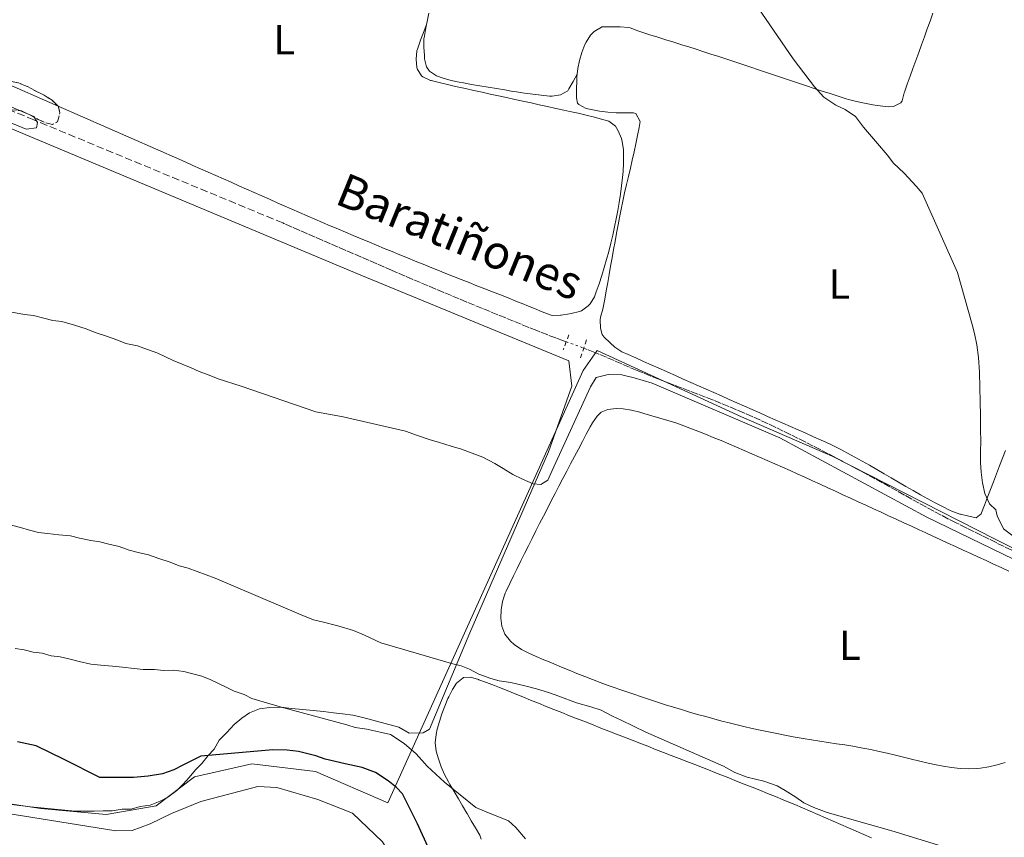
# Model space of a CAD drawing. Units: metres. Extents: x 638523 to 641986, y 4711307 to 4713688.
# Drawn here: x 640680 to 640915, y 4711887 to 4712083 of the extents above; entities that cross this region are included whole.
import ezdxf
from ezdxf.enums import TextEntityAlignment as Align

# ---------------------------------------------------------------- set-up
doc = ezdxf.new("R2010")
doc.units = ezdxf.units.M
doc.header["$MEASUREMENT"] = 0
for name, pattern in [('DGN Style 2', [1.739922, 1.043953, -0.695969]), ('DGN Style 3', [2.435891, 1.739922, -0.695969]), ('DGN Style 5', [1.217945, 0.521977, -0.695969])]:
    doc.linetypes.add(name, pattern=pattern)
for name, color, linetype, lineweight in [('Barranco lineal', 142, 'DGN Style 3', 13), ('Barranco lineal no visto', 142, 'DGN Style 5', 0), ('Curva de nivel directora', 30, 'Continuous', 30), ('Curva de nivel intermedia', 30, 'Continuous', 0), ('Etiqueta de uso rústico', 92, 'Continuous', 0), ('Límite de Concejo', 7, 'Continuous', 0), ('Línea de cambio de uso (parcela vista)', 92, 'Continuous', 0), ('Pontón-alcantarilla (pasos de agua)', 1, 'DGN Style 2', 0), ('Texto de arroyo-regatas y barrancos', 142, 'Continuous', 0), ('Zona arbolada', 92, 'DGN Style 3', 0)]:
    doc.layers.add(name, color=color, linetype=linetype, lineweight=lineweight)
doc.styles.add('Style-Arial', font='arial.ttf')

msp = doc.modelspace()

# ---------------------------------------------------------------- linework, layer by layer
at = {"layer": 'Barranco lineal', "color": 142, "linetype": 'DGN Style 3', "lineweight": 13}
for points in [[(640810.16, 4712005.66, 407.91), (640809.51, 4712005.9, 407.9), (640807.64, 4712006.58, 407.88), (640805.76, 4712007.28, 407.86), (640803.9, 4712008, 407.85), (640803.12, 4712008.31, 407.85), (640801.27, 4712009.07, 407.84), (640799.41, 4712009.82, 407.83), (640797.56, 4712010.57, 407.82), (640795.71, 4712011.33, 407.82), (640793.86, 4712012.08, 407.81), (640792.01, 4712012.84, 407.81), (640790.16, 4712013.6, 407.81), (640788.31, 4712014.36, 407.8), (640786.46, 4712015.13, 407.8), (640784.61, 4712015.89, 407.79), (640782.76, 4712016.66, 407.79), (640780.92, 4712017.43, 407.78), (640779.07, 4712018.21, 407.77), (640777.23, 4712018.99, 407.76), (640775.39, 4712019.77, 407.75), (640773.55, 4712020.55, 407.74), (640771.71, 4712021.34, 407.72), (640769.87, 4712022.13, 407.71), (640768.61, 4712022.68, 407.69), (640766.78, 4712023.47, 407.67), (640764.95, 4712024.27, 407.65), (640763.11, 4712025.07, 407.63), (640761.28, 4712025.86, 407.6), (640759.44, 4712026.66, 407.58), (640757.61, 4712027.46, 407.56), (640755.77, 4712028.25, 407.54), (640753.94, 4712029.05, 407.52), (640752.1, 4712029.85, 407.49), (640750.27, 4712030.64, 407.47), (640748.44, 4712031.44, 407.45), (640746.6, 4712032.23, 407.43), (640744.77, 4712033.03, 407.41), (640742.93, 4712033.83, 407.38), (640742.54, 4712034, 407.38), (640683.12, 4712058.59, 406.89), (640640.23, 4712076.45, 406.65)], [(640830.34, 4711997.48, 408.77), (640828.49, 4711998.23, 408.72), (640827.11, 4711998.8, 408.69), (640825.27, 4711999.57, 408.6), (640823.43, 4712000.36, 408.46), (640821.6, 4712001.15, 408.29), (640819.77, 4712001.94, 408.14), (640817.93, 4712002.71, 408.03), (640817, 4712003.09, 408), (640815.14, 4712003.82, 407.97), (640814.33, 4712004.13, 407.96)], [(640916.46, 4711955.89, 409.86), (640914.66, 4711956.78, 409.77), (640912.87, 4711957.66, 409.68), (640911.08, 4711958.55, 409.6), (640909.29, 4711959.43, 409.52), (640907.5, 4711960.32, 409.45), (640905.71, 4711961.21, 409.4), (640903.92, 4711962.1, 409.36), (640903.18, 4711962.46, 409.34), (640901.4, 4711963.36, 409.31), (640899.62, 4711964.28, 409.29), (640897.86, 4711965.22, 409.26), (640896.1, 4711966.17, 409.24), (640894.35, 4711967.13, 409.22), (640892.6, 4711968.1, 409.2), (640890.85, 4711969.08, 409.19), (640889.1, 4711970.05, 409.18), (640887.36, 4711971.03, 409.16), (640885.61, 4711972, 409.15), (640883.86, 4711972.97, 409.14), (640882.1, 4711973.93, 409.13), (640880.34, 4711974.88, 409.13), (640879.74, 4711975.2, 409.12), (640877.97, 4711976.13, 409.12), (640876.2, 4711977.06, 409.11), (640874.43, 4711978, 409.11), (640872.65, 4711978.92, 409.11), (640870.88, 4711979.85, 409.11), (640869.1, 4711980.77, 409.11), (640867.32, 4711981.68, 409.11), (640865.53, 4711982.58, 409.11), (640863.74, 4711983.47, 409.11), (640861.94, 4711984.35, 409.11), (640860.14, 4711985.22, 409.11), (640858.34, 4711986.08, 409.1), (640856.52, 4711986.92, 409.1), (640854.7, 4711987.75, 409.1), (640852.88, 4711988.56, 409.09), (640852.66, 4711988.65, 409.09), (640850.82, 4711989.44, 409.08), (640848.98, 4711990.21, 409.07), (640847.13, 4711990.96, 409.06), (640845.27, 4711991.7, 409.04), (640843.41, 4711992.43, 409.02), (640841.54, 4711993.15, 408.99), (640839.67, 4711993.87, 408.96), (640837.8, 4711994.58, 408.93), (640835.93, 4711995.3, 408.89), (640834.07, 4711996.02, 408.86), (640832.2, 4711996.75, 408.81), (640830.34, 4711997.48, 408.77)]]:
    msp.add_polyline3d(points, dxfattribs=at)
at = {"layer": 'Barranco lineal no visto', "color": 142, "linetype": 'DGN Style 5', "lineweight": 0, "extrusion": (-0.010567, 0.003877, 0.999937), "elevation": 11905.47, "flags": 128}
msp.add_lwpolyline([(640778.69, 4711994.92), (640782.86, 4711993.39)], dxfattribs=at)
at = {"layer": 'Curva de nivel directora', "color": 30, "linetype": 'Continuous', "lineweight": 30, "elevation": 425, "flags": 128}
msp.add_lwpolyline([(640777.51, 4711884.37), (640774.67, 4711890.62), (640771.06, 4711897.79), (640769.67, 4711899.32), (640767.65, 4711900.85), (640764.62, 4711902.85), (640761.43, 4711904.05), (640757.42, 4711904.98), (640752.61, 4711906.08), (640750.41, 4711906.86), (640746.29, 4711907.85), (640743.6, 4711908.18), (640740.17, 4711908.25), (640723, 4711906.79), (640718.67, 4711904.66), (640716.57, 4711903.5), (640713.85, 4711902.59), (640710.37, 4711902.03), (640706.88, 4711901.67), (640702.21, 4711901.71), (640698.84, 4711901.72), (640690.36, 4711906.01), (640683.7, 4711909.26), (640679.2, 4711910.19)], dxfattribs=at)
at = {"layer": 'Curva de nivel intermedia', "color": 30, "linetype": 'Continuous', "lineweight": 0, "flags": 128}
for points, elevation in [([(640669.93, 4712065.01), (640683.1, 4712059.44), (640684.04, 4712057.94), (640683.75, 4712056.72), (640681.33, 4712056.37), (640609.34, 4712086.23)], 405), ([(640855.98, 4712085.31), (640864.34, 4712073.17), (640869.37, 4712066.52), (640871.6, 4712064.01), (640874.49, 4712062.12), (640876.75, 4712061.1), (640879.15, 4712059.39), (640881.12, 4712056.87), (640884.42, 4712053), (640886.71, 4712050.29), (640888.24, 4712048.26), (640890.83, 4712045.88), (640893.62, 4712042.81), (640895.08, 4712041.15), (640903.55, 4712022.22), (640907, 4712009.81), (640907.59, 4712007.64), (640908.14, 4712004.91), (640908.5, 4712001.86), (640908.8, 4711998.38), (640908.86, 4711994.76), (640908.92, 4711991.4), (640908.97, 4711987.97), (640909.02, 4711984.73)], 410), ([(640922.16, 4711951.24), (640896.22, 4711963.78), (640861.14, 4711982.77), (640830.65, 4711995.74), (640826.39, 4711997.04), (640823.39, 4711997.74), (640820.14, 4711997.87), (640817.29, 4711997.14), (640815.96, 4711994.87), (640806.81, 4711974.97), (640805.73, 4711972.65), (640804.12, 4711971.63), (640802.25, 4711971.78), (640799.74, 4711972.86), (640797.42, 4711973.95), (640795.09, 4711975.41), (640793.14, 4711976.62), (640790.25, 4711978.13), (640787.74, 4711979.09), (640785.17, 4711980.04), (640782.73, 4711980.75), (640779.72, 4711981.7), (640777.72, 4711982.29), (640774.71, 4711983.3), (640771.83, 4711984.31), (640756.94, 4711987.75), (640750.38, 4711988.95), (640732.63, 4711995.05), (640727.13, 4711996.79), (640724.99, 4711997.66), (640722.54, 4711998.54), (640720.7, 4711999.42), (640718.55, 4712000.3), (640716.41, 4712001.18), (640714.57, 4712002.06), (640712.73, 4712002.94), (640710.28, 4712003.81), (640707.83, 4712004.69), (640705.09, 4712005.25), (640702.94, 4712006.13), (640700.49, 4712007), (640697.74, 4712007.87), (640695.6, 4712008.75), (640692.85, 4712009.62), (640689.79, 4712010.48), (640687.66, 4712010.75), (640685.52, 4712011.32), (640683.07, 4712011.89), (640680.94, 4712012.16), (640677.89, 4712012.72)], 410), ([(640909.02, 4711984.73), (640909.07, 4711981.87), (640908.98, 4711979.5), (640908.97, 4711976.82), (640909.13, 4711974.52), (640909.48, 4711972.03), (640910.02, 4711969.42), (640911.18, 4711967.01), (640912.7, 4711965.54), (640912.97, 4711964.11), (640914.46, 4711961.02), (640929.66, 4711949.68)], 410), ([(640682.1, 4711960.72), (640679.96, 4711961.3), (640677.82, 4711961.87)], 415), ([(640910.95, 4711881.89), (640887.84, 4711888.99), (640872.38, 4711893.35), (640869.24, 4711894.55), (640866.86, 4711895.63), (640864.97, 4711896.97), (640862.38, 4711898.61), (640860.5, 4711899.7), (640857.3, 4711900.84), (640853.3, 4711901.77), (640850.41, 4711902.9), (640847.65, 4711904.35), (640829.14, 4711912.47), (640823.23, 4711915.36), (640821.16, 4711916.32), (640818.52, 4711917.71), (640816.01, 4711918.55), (640812.57, 4711919.49), (640808.43, 4711921.1), (640805.93, 4711921.93), (640803.05, 4711922.82), (640800.29, 4711923.59), (640796.98, 4711924.34), (640794.17, 4711924.73), (640792.16, 4711925.32), (640789.34, 4711926.34), (640787.08, 4711927.55), (640785.07, 4711928.32), (640782.82, 4711928.85), (640765.92, 4711933.81), (640762.03, 4711935.61), (640759.39, 4711936.75), (640755.63, 4711937.88), (640751.94, 4711938.81), (640749.88, 4711939.34), (640746.93, 4711940.48), (640726.4, 4711949.27), (640719.98, 4711951.6), (640717.84, 4711952.18), (640715.69, 4711953.05), (640712.94, 4711953.92), (640710.49, 4711954.8), (640708.05, 4711955.36), (640705.91, 4711955.94), (640703.46, 4711956.81), (640701.02, 4711957.38), (640698.88, 4711957.95), (640696.75, 4711958.22), (640694, 4711958.79), (640691.86, 4711959.36), (640689.12, 4711959.62), (640686.37, 4711959.88), (640684.24, 4711960.15), (640682.1, 4711960.72)], 415), ([(640800.47, 4711887.02), (640798.12, 4711889.72), (640796.35, 4711891.32), (640790.65, 4711893.65), (640788.58, 4711894.49), (640781.12, 4711900.6), (640776.95, 4711904.4), (640774.35, 4711907.35), (640771.5, 4711909.79), (640768.23, 4711911.92), (640762.6, 4711913.2), (640759.79, 4711913.65), (640757.79, 4711914.24), (640741.9, 4711918.55), (640735.17, 4711920.57), (640733.33, 4711921.45), (640730.89, 4711922.32), (640729.05, 4711923.2), (640727.21, 4711924.09), (640725.37, 4711924.97), (640723.22, 4711925.85), (640721.08, 4711926.42), (640718.94, 4711927), (640716.51, 4711927.26), (640714.07, 4711927.22), (640711.94, 4711927.49), (640709.2, 4711927.45), (640707.07, 4711927.71), (640704.32, 4711927.97), (640701.89, 4711928.24), (640699.14, 4711928.5), (640696.71, 4711928.76), (640693.96, 4711929.33), (640691.82, 4711929.9), (640689.38, 4711930.47), (640687.24, 4711930.74), (640685.1, 4711931.31), (640682.97, 4711931.58), (640680.83, 4711932.16), (640678.7, 4711932.43)], 420)]:
    msp.add_lwpolyline(points, dxfattribs=dict(at, elevation=elevation))
at = {"layer": 'Límite de Concejo', "color": 7, "linetype": 'Continuous', "lineweight": 0}
msp.add_polyline3d([(640664.7, 4711897.33, 426.77), (640684.83, 4711894.28, 426.72), (640700.36, 4711892.83, 427), (640712.28, 4711894.89, 426.98), (640721.47, 4711901.88, 426.07), (640735.15, 4711904.98, 426.28), (640750.31, 4711903.14, 426.57), (640767.58, 4711895.61, 426.49), (640814.23, 4711998.82, 409.9), (640817.54, 4712003.59, 408.25), (640851.96, 4711987.76, 409.57), (640873.58, 4711978.37, 409.14), (640912.51, 4711958.52, 409.7), (640958.99, 4711935.09, 410.98), (640991.51, 4711918.85, 411.96), (641005.7, 4711912.67, 415.08), (641009.4, 4711911.96, 415.33), (641079.31, 4711877.77, 413.52)], dxfattribs=at)
at = {"layer": 'Línea de cambio de uso (parcela vista)', "color": 92, "linetype": 'Continuous', "lineweight": 0, "extrusion": (-0.010449, 0.004595, 0.999935), "elevation": 15362.43, "flags": 128}
msp.add_lwpolyline([(640658.17, 4712041.05), (640644.42, 4712047.1)], dxfattribs=at)
at = {"layer": 'Línea de cambio de uso (parcela vista)', "color": 92, "linetype": 'Continuous', "lineweight": 0}
for points in [[(640776.81, 4712081.35, 408.27), (640776.95, 4712082.08, 408.3), (640777.34, 4712084.04, 408.42)], [(640883.34, 4712062.22, 410.04), (640885.1, 4712061.92, 410.11), (640887.09, 4712061.73, 410.18), (640888.22, 4712061.78, 410.23), (640890.03, 4712062.69, 410.38), (640890.31, 4712063.13, 410.42), (640890.78, 4712065.06, 410.59), (640890.84, 4712065.25, 410.61), (640891.52, 4712067.13, 410.74), (640892.2, 4712069.01, 410.84), (640892.88, 4712070.89, 410.9), (640893.57, 4712072.77, 410.95), (640894.26, 4712074.65, 410.98), (640894.95, 4712076.53, 411.02), (640895.63, 4712078.41, 411.06), (640896.3, 4712080.29, 411.11), (640896.97, 4712082.17, 411.2), (640897.62, 4712084.06, 411.31)], [(640776.81, 4712081.35, 408.27), (640776.12, 4712079.48, 408.2), (640775.42, 4712077.61, 408.13), (640774.73, 4712075.73, 408.09), (640774.49, 4712075.09, 408.08), (640774.33, 4712073.09, 408.08), (640774.48, 4712071.1, 408.08), (640774.56, 4712070.79, 408.08), (640775.65, 4712069.12, 408.08), (640775.96, 4712068.88, 408.08), (640777.76, 4712068.01, 408.08), (640777.9, 4712067.98, 408.08), (640779.85, 4712067.51, 408.08), (640781.8, 4712067.05, 408.08), (640783.74, 4712066.6, 408.08), (640785.69, 4712066.16, 408.08), (640786.16, 4712066.06, 408.08), (640788.11, 4712065.63, 408.09), (640790.07, 4712065.2, 408.1), (640792.02, 4712064.77, 408.11), (640793.97, 4712064.34, 408.13), (640795.93, 4712063.91, 408.15), (640797.88, 4712063.49, 408.18), (640799.83, 4712063.06, 408.2), (640801.79, 4712062.63, 408.23), (640803.74, 4712062.2, 408.26), (640805.7, 4712061.78, 408.28), (640807.65, 4712061.35, 408.3), (640809.6, 4712060.92, 408.32), (640811.05, 4712060.6, 408.33), (640813, 4712060.17, 408.34), (640814.94, 4712059.72, 408.35), (640816.88, 4712059.23, 408.35), (640818.81, 4712058.71, 408.34), (640820.31, 4712058.26, 408.33), (640821.89, 4712057.07, 408.29), (640822.59, 4712055.99, 408.27), (640823.35, 4712054.13, 408.27), (640823.5, 4712053.45, 408.27), (640823.79, 4712051.47, 408.27), (640823.86, 4712050.28, 408.27), (640823.84, 4712048.29, 408.27), (640823.72, 4712046.29, 408.27), (640823.58, 4712044.86, 408.27), (640823.34, 4712042.87, 408.27), (640823.08, 4712040.88, 408.28), (640822.78, 4712038.91, 408.28), (640822.45, 4712036.95, 408.29), (640822.1, 4712034.99, 408.3), (640821.71, 4712033.04, 408.32), (640821.28, 4712031.09, 408.33), (640820.82, 4712029.15, 408.34), (640820.33, 4712027.22, 408.35), (640819.8, 4712025.29, 408.37), (640819.24, 4712023.36, 408.38), (640818.64, 4712021.43, 408.38), (640818, 4712019.51, 408.39), (640817.32, 4712017.59, 408.39), (640816.88, 4712016.4, 408.4), (640815.84, 4712014.7, 408.4), (640815.41, 4712014.25, 408.4), (640813.81, 4712013.03, 408.4), (640813.32, 4712012.85, 408.4), (640811.37, 4712012.4, 408.51), (640810.9, 4712012.31, 408.52), (640808.92, 4712011.99, 408.46), (640808.78, 4712011.97, 408.46), (640806.77, 4712011.92, 408.46), (640806.29, 4712012.05, 408.46), (640804.42, 4712012.8, 408.41), (640802.58, 4712013.57, 408.34), (640800.74, 4712014.33, 408.28), (640800.02, 4712014.63, 408.27), (640798.16, 4712015.36, 408.26), (640796.3, 4712016.1, 408.25), (640794.44, 4712016.83, 408.24), (640792.58, 4712017.56, 408.23), (640790.71, 4712018.29, 408.22), (640788.85, 4712019.02, 408.21), (640786.99, 4712019.76, 408.2), (640785.13, 4712020.49, 408.2), (640783.27, 4712021.23, 408.19), (640781.41, 4712021.96, 408.18), (640779.56, 4712022.71, 408.17), (640777.7, 4712023.45, 408.16), (640776, 4712024.14, 408.15), (640774.15, 4712024.9, 408.13), (640772.3, 4712025.66, 408.12), (640770.45, 4712026.41, 408.1), (640768.6, 4712027.18, 408.09), (640766.75, 4712027.94, 408.08), (640764.9, 4712028.7, 408.07), (640763.05, 4712029.47, 408.06), (640761.21, 4712030.24, 408.04), (640759.36, 4712031.02, 408.03), (640757.52, 4712031.79, 408.02), (640755.68, 4712032.57, 408), (640753.84, 4712033.35, 407.99), (640752, 4712034.14, 407.97), (640750.16, 4712034.93, 407.95), (640748.32, 4712035.72, 407.93)], [(640812.77, 4712069.47, 408.94), (640811.78, 4712067.72, 408.9), (640810.8, 4712065.98, 408.88), (640810.53, 4712065.5, 408.87), (640808.8, 4712064.54, 408.87), (640806.81, 4712064.22, 408.87), (640806.19, 4712064.24, 408.87), (640804.2, 4712064.48, 408.86), (640802.22, 4712064.73, 408.82), (640800.24, 4712064.99, 408.77), (640798.26, 4712065.28, 408.71), (640797.45, 4712065.41, 408.69), (640795.47, 4712065.73, 408.63), (640793.49, 4712066.05, 408.55), (640791.52, 4712066.38, 408.48), (640789.55, 4712066.71, 408.4), (640787.59, 4712067.05, 408.33), (640785.62, 4712067.4, 408.27), (640784.64, 4712067.57, 408.25), (640782.69, 4712067.98, 408.21), (640780.77, 4712068.53, 408.19), (640779.19, 4712069.1, 408.19), (640777.52, 4712070.23, 408.19), (640776.85, 4712071.24, 408.19), (640776.37, 4712073.2, 408.19), (640776.31, 4712073.98, 408.19), (640776.16, 4712075.98, 408.19), (640776.21, 4712077.98, 408.19), (640776.24, 4712078.15, 408.19), (640776.58, 4712080.12, 408.22), (640776.81, 4712081.35, 408.27)], [(640812.77, 4712069.47, 408.94), (640812.9, 4712070.82, 408.97), (640813.3, 4712072.77, 409.01), (640813.89, 4712074.69, 409.06), (640814.63, 4712076.59, 409.1), (640814.88, 4712077.17, 409.11), (640815.97, 4712078.83, 409.16), (640816.83, 4712079.69, 409.17), (640818.54, 4712080.76, 409.17), (640818.68, 4712080.78, 409.17), (640820.43, 4712080.81, 409.17), (640822.43, 4712080.79, 409.17), (640823.05, 4712080.79, 409.17), (640825.04, 4712080.65, 409.17), (640825.42, 4712080.58, 409.17), (640827.28, 4712079.85, 409.17), (640828.18, 4712079.5, 409.17), (640830.08, 4712078.9, 409.17), (640831.99, 4712078.31, 409.18), (640833.9, 4712077.71, 409.19), (640835.81, 4712077.12, 409.2), (640837.72, 4712076.53, 409.21), (640839.63, 4712075.93, 409.23), (640840.89, 4712075.53, 409.23), (640842.79, 4712074.92, 409.25), (640844.69, 4712074.31, 409.27), (640846.59, 4712073.69, 409.29), (640848.49, 4712073.06, 409.31), (640850.39, 4712072.44, 409.33), (640852.28, 4712071.81, 409.35), (640854.18, 4712071.17, 409.38), (640856.07, 4712070.54, 409.41), (640857.97, 4712069.9, 409.44), (640859.86, 4712069.27, 409.47), (640861.76, 4712068.63, 409.5), (640863.66, 4712068, 409.54), (640865.55, 4712067.37, 409.58), (640867.45, 4712066.74, 409.62), (640869.35, 4712066.11, 409.66), (640871.25, 4712065.48, 409.7), (640873.16, 4712064.86, 409.75), (640875.06, 4712064.25, 409.79), (640876.97, 4712063.64, 409.84), (640877.47, 4712063.48, 409.86), (640879.4, 4712062.95, 409.91), (640881.36, 4712062.55, 409.98), (640883.34, 4712062.22, 410.04)], [(640834.43, 4711998.38, 409.74), (640834.1, 4711998.53, 409.73), (640832.27, 4711999.34, 409.72), (640830.45, 4712000.15, 409.71), (640828.62, 4712000.97, 409.7), (640826.79, 4712001.78, 409.69), (640824.97, 4712002.59, 409.68), (640823.43, 4712003.28, 409.67), (640821.79, 4712004.4, 409.65), (640820.66, 4712005.42, 409.61), (640819.21, 4712006.77, 409.52), (640818.76, 4712007.38, 409.48), (640818.36, 4712008.87, 409.42), (640818.23, 4712010.87, 409.32), (640818.31, 4712011.55, 409.3), (640818.87, 4712013.47, 409.3), (640818.96, 4712013.86, 409.3), (640819.33, 4712015.83, 409.28), (640819.7, 4712017.79, 409.26), (640820.06, 4712019.76, 409.23), (640820.41, 4712021.73, 409.21), (640820.76, 4712023.69, 409.18), (640821.12, 4712025.66, 409.15), (640821.47, 4712027.63, 409.13), (640821.82, 4712029.6, 409.1), (640822.17, 4712031.57, 409.08), (640822.53, 4712033.54, 409.06), (640822.85, 4712035.3, 409.05), (640823.23, 4712037.26, 409.04), (640823.64, 4712039.23, 409.05), (640824.08, 4712041.18, 409.08), (640824.54, 4712043.14, 409.1), (640825, 4712045.1, 409.14), (640825.46, 4712047.05, 409.18), (640825.92, 4712049, 409.21), (640826.37, 4712050.96, 409.25), (640826.79, 4712052.91, 409.28), (640827.18, 4712054.86, 409.29), (640827.54, 4712056.81, 409.3), (640827.77, 4712058.25, 409.3), (640826.77, 4712060.1, 409.24), (640826.24, 4712060.28, 409.23), (640824.56, 4712060.25, 409.23), (640822.56, 4712060.26, 409.23), (640822.07, 4712060.27, 409.23), (640820.08, 4712060.4, 409.17), (640818.11, 4712060.67, 409.04), (640816.14, 4712061.06, 408.91), (640814.95, 4712061.34, 408.86), (640813.17, 4712062.24, 408.87), (640812.87, 4712062.61, 408.86), (640812.6, 4712063.86, 408.8), (640812.63, 4712065.91, 408.8), (640812.68, 4712067.91, 408.89), (640812.71, 4712068.84, 408.92), (640812.77, 4712069.47, 408.94)], [(640748.32, 4712035.72, 407.93), (640746.49, 4712036.51, 407.91), (640744.65, 4712037.31, 407.89), (640742.82, 4712038.12, 407.86), (640741.18, 4712038.84, 407.83), (640739.35, 4712039.65, 407.81), (640737.52, 4712040.46, 407.78), (640735.69, 4712041.27, 407.75), (640733.86, 4712042.08, 407.72), (640732.04, 4712042.89, 407.69), (640730.21, 4712043.7, 407.66), (640728.38, 4712044.51, 407.63), (640726.55, 4712045.32, 407.6), (640724.72, 4712046.13, 407.57), (640722.89, 4712046.94, 407.54), (640721.06, 4712047.75, 407.51), (640719.23, 4712048.56, 407.48), (640717.96, 4712049.12, 407.46), (640688.9, 4712061.9, 407.1)], [(640744.59, 4711918.18, 419.55), (640747.33, 4711917.92, 419.55), (640749.77, 4711917.65, 419.3), (640752.21, 4711917.39, 419.3), (640754.64, 4711917.12, 419.3), (640756.78, 4711916.85, 419.3), (640759.22, 4711916.59, 419.79), (640761.66, 4711916.02, 419.79), (640770.22, 4711913.72, 418.57), (640772.67, 4711912.24, 418.33), (640776.02, 4711912.3, 418.57), (640777.53, 4711913.23, 418.57), (640787.19, 4711936.21, 414.92), (640805.96, 4711979.41, 409.81), (640811.49, 4711995.02, 409.57), (640810.78, 4712001.09, 409.81), (640761.16, 4712021.58, 409.57), (640673.55, 4712058.19, 408.35)], [(640885.99, 4711974.18, 410.19), (640884.27, 4711975.19, 410.16), (640882.54, 4711976.19, 410.13), (640880.8, 4711977.18, 410.1), (640879.05, 4711978.15, 410.08), (640877.3, 4711979.1, 410.05), (640875.53, 4711980.02, 410.03), (640873.74, 4711980.91, 410.01), (640871.93, 4711981.77, 409.99), (640871.01, 4711982.18, 409.98), (640869.18, 4711983, 409.97), (640867.35, 4711983.81, 409.96), (640865.52, 4711984.62, 409.94), (640863.69, 4711985.43, 409.93), (640861.87, 4711986.24, 409.92), (640860.04, 4711987.05, 409.91), (640858.21, 4711987.86, 409.89), (640856.38, 4711988.67, 409.88), (640854.55, 4711989.48, 409.87), (640852.72, 4711990.29, 409.86), (640850.89, 4711991.1, 409.84), (640849.06, 4711991.91, 409.83), (640847.24, 4711992.72, 409.82), (640845.41, 4711993.52, 409.81), (640843.58, 4711994.33, 409.79), (640841.75, 4711995.14, 409.78), (640839.92, 4711995.95, 409.77), (640838.09, 4711996.76, 409.76), (640836.26, 4711997.57, 409.75), (640834.43, 4711998.38, 409.74)], [(640864.31, 4711911.38, 412.64), (640862.34, 4711911.76, 412.64), (640860.38, 4711912.15, 412.64), (640858.42, 4711912.55, 412.64), (640856.47, 4711912.97, 412.64), (640854.52, 4711913.4, 412.64), (640852.57, 4711913.85, 412.64), (640850.62, 4711914.32, 412.64), (640848.68, 4711914.8, 412.64), (640847.3, 4711915.16, 412.64), (640845.36, 4711915.67, 412.64), (640843.43, 4711916.2, 412.64), (640841.51, 4711916.74, 412.64), (640839.59, 4711917.3, 412.64), (640837.67, 4711917.88, 412.64), (640835.76, 4711918.46, 412.64), (640833.85, 4711919.06, 412.64), (640831.95, 4711919.67, 412.64), (640830.05, 4711920.29, 412.64), (640828.15, 4711920.91, 412.64), (640826.25, 4711921.55, 412.64), (640824.35, 4711922.19, 412.64), (640822.46, 4711922.84, 412.64), (640822.06, 4711922.97, 412.64), (640820.17, 4711923.64, 412.65), (640818.29, 4711924.33, 412.66), (640816.43, 4711925.04, 412.68), (640814.57, 4711925.77, 412.71), (640812.71, 4711926.52, 412.74), (640810.87, 4711927.28, 412.77), (640809.02, 4711928.04, 412.79), (640807.17, 4711928.81, 412.81), (640805.32, 4711929.58, 412.83), (640804.81, 4711929.79, 412.83), (640802.98, 4711930.54, 412.8), (640801.21, 4711931.31, 412.75), (640799.47, 4711932.23, 412.68), (640797.77, 4711933.4, 412.64), (640796.83, 4711934.21, 412.64), (640795.5, 4711935.91, 412.66), (640794.77, 4711937.81, 412.68), (640794.56, 4711939.72, 412.7), (640794.65, 4711941.71, 412.72), (640794.98, 4711943.71, 412.74), (640795.59, 4711945.64, 412.76), (640795.82, 4711946.16, 412.77), (640796.7, 4711947.97, 412.78), (640797.58, 4711949.78, 412.79), (640798.46, 4711951.58, 412.79), (640799.34, 4711953.37, 412.8), (640800.23, 4711955.16, 412.8), (640801.12, 4711956.94, 412.79), (640802.02, 4711958.73, 412.79), (640802.92, 4711960.51, 412.78), (640803.82, 4711962.29, 412.78), (640804.73, 4711964.07, 412.77), (640805.66, 4711965.89, 412.77), (640806.58, 4711967.66, 412.76), (640807.5, 4711969.44, 412.75), (640808.42, 4711971.22, 412.75), (640809.34, 4711972.99, 412.74), (640810.27, 4711974.76, 412.73), (640811.2, 4711976.53, 412.72), (640812.13, 4711978.29, 412.71), (640813.07, 4711980.06, 412.69), (640814.01, 4711981.82, 412.68), (640814.95, 4711983.59, 412.67), (640815.9, 4711985.35, 412.65), (640816.42, 4711986.31, 412.64), (640817.54, 4711987.94, 412.6), (640818.5, 4711988.84, 412.58), (640820.11, 4711989.49, 412.58), (640822.11, 4711989.75, 412.58), (640823.78, 4711989.67, 412.58), (640825.74, 4711989.3, 412.58), (640827.69, 4711988.83, 412.58), (640828.66, 4711988.57, 412.58), (640830.59, 4711988.01, 412.57), (640832.51, 4711987.45, 412.54), (640834.43, 4711986.88, 412.51), (640836.33, 4711986.28, 412.48), (640838.22, 4711985.63, 412.46), (640839.68, 4711985.07, 412.45), (640841.54, 4711984.32, 412.46), (640843.4, 4711983.57, 412.46), (640845.25, 4711982.82, 412.47), (640847.1, 4711982.06, 412.48), (640848.95, 4711981.29, 412.49), (640850.79, 4711980.52, 412.5), (640852.63, 4711979.74, 412.52), (640854.47, 4711978.95, 412.53), (640856.31, 4711978.15, 412.54), (640858.14, 4711977.35, 412.55), (640859.97, 4711976.55, 412.56), (640861.79, 4711975.73, 412.57), (640863.61, 4711974.91, 412.58), (640865.28, 4711974.14, 412.58), (640867.1, 4711973.31, 412.58), (640868.91, 4711972.47, 412.58), (640870.73, 4711971.64, 412.58), (640872.55, 4711970.8, 412.58)], [(640914.98, 4711979.74, 410.23), (640914.27, 4711977.88, 410.26), (640913.56, 4711976.01, 410.29), (640912.84, 4711974.14, 410.31), (640912.13, 4711972.27, 410.34), (640911.41, 4711970.4, 410.36), (640910.69, 4711968.54, 410.38), (640909.97, 4711966.67, 410.4), (640909.25, 4711964.8, 410.42), (640909.18, 4711964.61, 410.42), (640907.95, 4711963.66, 410.42), (640906.19, 4711964, 410.36), (640904.25, 4711964.48, 410.36), (640904.07, 4711964.53, 410.36), (640902.19, 4711965.22, 410.36), (640901.75, 4711965.42, 410.36), (640899.95, 4711966.31, 410.35), (640898.17, 4711967.23, 410.35), (640896.4, 4711968.17, 410.33), (640894.65, 4711969.14, 410.32), (640892.9, 4711970.13, 410.3), (640891.17, 4711971.13, 410.27), (640889.44, 4711972.14, 410.25), (640887.72, 4711973.16, 410.22), (640885.99, 4711974.18, 410.19)], [(640872.55, 4711970.8, 412.58), (640874.37, 4711969.97, 412.58), (640876.18, 4711969.13, 412.58), (640878, 4711968.3, 412.58), (640879.82, 4711967.46, 412.58), (640881.64, 4711966.63, 412.58), (640883.45, 4711965.79, 412.58), (640885.27, 4711964.96, 412.58), (640887.09, 4711964.12, 412.58), (640888.9, 4711963.29, 412.58), (640890.72, 4711962.45, 412.58), (640892.54, 4711961.62, 412.58), (640894.36, 4711960.78, 412.58), (640895.79, 4711960.12, 412.58), (640897.61, 4711959.29, 412.58), (640899.42, 4711958.45, 412.57), (640901.24, 4711957.62, 412.57), (640903.06, 4711956.78, 412.57), (640904.88, 4711955.95, 412.57), (640906.69, 4711955.11, 412.56), (640908.51, 4711954.28, 412.56), (640910.33, 4711953.44, 412.56), (640912.14, 4711952.61, 412.55), (640913.96, 4711951.77, 412.55), (640915.78, 4711950.93, 412.54)], [(640789.83, 4711886.96, 421.22), (640789.51, 4711887.93, 421.1), (640788.51, 4711889.67, 420.88), (640787.5, 4711891.37, 420.66), (640786.49, 4711893.08, 420.43), (640786.43, 4711893.18, 420.42), (640785.43, 4711894.9, 420.21), (640784.43, 4711896.62, 420), (640783.42, 4711898.33, 419.81), (640782.42, 4711900.05, 419.61), (640782.07, 4711900.65, 419.55), (640781.14, 4711902.42, 419.38), (640780.33, 4711904.26, 419.23), (640779.66, 4711906.15, 419.09), (640779.15, 4711907.95, 418.92), (640778.92, 4711909.92, 418.66), (640779.1, 4711911.92, 418.31), (640779.38, 4711913.19, 418.05), (640779.9, 4711915.07, 417.61), (640780.5, 4711916.91, 417.11), (640781.17, 4711918.73, 416.61), (640781.93, 4711920.53, 416.15), (640782.12, 4711920.96, 416.06), (640783, 4711922.71, 415.72), (640784, 4711924.23, 415.5), (640785.56, 4711925.47, 415.37), (640785.66, 4711925.51, 415.37), (640787.28, 4711925.6, 415.37), (640789.2, 4711925.04, 415.37), (640789.28, 4711925.01, 415.37), (640791.16, 4711924.32, 415.33), (640793.03, 4711923.62, 415.27), (640794.23, 4711923.15, 415.25), (640796.09, 4711922.41, 415.25), (640797.94, 4711921.67, 415.25), (640799.8, 4711920.92, 415.25), (640801.65, 4711920.17, 415.26), (640803.51, 4711919.42, 415.27), (640805.36, 4711918.66, 415.29), (640807.22, 4711917.92, 415.31), (640809.07, 4711917.17, 415.33), (640810.93, 4711916.43, 415.35), (640812.79, 4711915.7, 415.37), (640812.86, 4711915.67, 415.37), (640814.72, 4711914.94, 415.4), (640816.58, 4711914.21, 415.42), (640818.44, 4711913.48, 415.44), (640820.31, 4711912.75, 415.46), (640822.17, 4711912.03, 415.48), (640824.03, 4711911.3, 415.51)], [(640662.78, 4711897.07, 426.85), (640682.3, 4711894.65, 426.61), (640690.52, 4711893.87, 426.61), (640692.96, 4711893.61, 426.36), (640695.39, 4711893.64, 426.36), (640697.52, 4711893.68, 426.36), (640699.65, 4711893.71, 426.36), (640701.78, 4711893.75, 426.36), (640704.21, 4711894.09, 426.36), (640706.34, 4711894.13, 426.36), (640708.46, 4711894.77, 426.36), (640710.89, 4711895.11, 426.36), (640713.3, 4711896.07, 426.12), (640715.12, 4711897.01, 425.88), (640717.22, 4711898.56, 425.63), (640718.72, 4711900.11, 425.63), (640720.21, 4711901.65, 425.63), (640721.7, 4711903.5, 425.39), (640723.2, 4711905.05, 424.66), (640724.69, 4711906.9, 423.93), (640726.19, 4711908.45, 423.69), (640727.37, 4711910.59, 423.69), (640729.16, 4711912.45, 422.96), (640730.96, 4711914.3, 421.98), (640732.76, 4711915.85, 421.49), (640734.56, 4711917.1, 421.49), (640736.98, 4711918.05, 420.76), (640739.41, 4711918.4, 419.79), (640742.15, 4711918.44, 419.55), (640744.59, 4711918.18, 419.55)], [(640824.03, 4711911.3, 415.51), (640825.9, 4711910.58, 415.53), (640827.76, 4711909.85, 415.56), (640829.63, 4711909.13, 415.59), (640831.49, 4711908.4, 415.62), (640833.35, 4711907.68, 415.65), (640835.22, 4711906.95, 415.68), (640837.08, 4711906.23, 415.72), (640838.94, 4711905.5, 415.76), (640840.81, 4711904.77, 415.81), (640842.67, 4711904.05, 415.86), (640844.53, 4711903.32, 415.91), (640845.22, 4711903.05, 415.93), (640847.08, 4711902.31, 416), (640848.94, 4711901.58, 416.07), (640850.79, 4711900.84, 416.15), (640852.65, 4711900.1, 416.23), (640854.51, 4711899.36, 416.31), (640856.36, 4711898.62, 416.4), (640858.21, 4711897.87, 416.48), (640860.06, 4711897.12, 416.57), (640861.91, 4711896.36, 416.64), (640862.84, 4711895.98, 416.68), (640864.69, 4711895.22, 416.75), (640866.53, 4711894.45, 416.82), (640868.37, 4711893.67, 416.89), (640870.2, 4711892.88, 416.96), (640872.04, 4711892.09, 417.02), (640873.87, 4711891.3, 417.08), (640875.7, 4711890.49, 417.15), (640877.53, 4711889.69, 417.21), (640879.36, 4711888.88, 417.27), (640881.19, 4711888.07, 417.33), (640883.02, 4711887.26, 417.39)], [(640914.89, 4711905.26, 412.77), (640912.96, 4711904.68, 412.77), (640911.01, 4711904.21, 412.77), (640909.04, 4711903.9, 412.77), (640908.11, 4711903.81, 412.77), (640906.12, 4711903.75, 412.77), (640904.12, 4711903.85, 412.77), (640902.12, 4711904.07, 412.77), (640900.13, 4711904.38, 412.77), (640898.44, 4711904.71, 412.77), (640896.48, 4711905.13, 412.76), (640894.52, 4711905.58, 412.76), (640892.58, 4711906.04, 412.75), (640890.63, 4711906.52, 412.75), (640888.69, 4711907, 412.74), (640886.75, 4711907.46, 412.73), (640884.8, 4711907.91, 412.72), (640882.85, 4711908.33, 412.71), (640880.89, 4711908.72, 412.7), (640880.55, 4711908.78, 412.7), (640878.58, 4711909.12, 412.7), (640876.61, 4711909.44, 412.69), (640874.63, 4711909.74, 412.68), (640872.65, 4711910.04, 412.67), (640870.67, 4711910.33, 412.66), (640868.69, 4711910.64, 412.65), (640866.72, 4711910.96, 412.64), (640864.75, 4711911.3, 412.64), (640864.31, 4711911.38, 412.64)], [(640640.75, 4711898.88, 429.32), (640702.67, 4711888.93, 429.81)], [(640702.67, 4711888.93, 429.81), (640706.62, 4711889, 429.81), (640710.86, 4711890.59, 429.81), (640715.99, 4711893.11, 429.81), (640722.94, 4711895.96, 429.56), (640736.57, 4711899.53, 429.56), (640741.14, 4711899.3, 429.08), (640750.92, 4711896.41, 429.32), (640759.19, 4711893.2, 429.32), (640766.3, 4711886.32, 429.32), (640769.74, 4711880.59, 429.32), (640770.73, 4711875.74, 429.32), (640771.39, 4711872.41, 429.08), (640770.53, 4711869.65, 429.32), (640665.06, 4711844.51, 429.32)]]:
    msp.add_polyline3d(points, dxfattribs=at)
at = {"layer": 'Pontón-alcantarilla (pasos de agua)', "color": 1, "linetype": 'DGN Style 2', "lineweight": 0, "flags": 128}
for points, elevation in [([(640810.8, 4712007.32), (640809.45, 4712003.81)], 409.19), ([(640813.54, 4712001.79), (640814.99, 4712006.11)], 409.22)]:
    msp.add_lwpolyline(points, dxfattribs=dict(at, elevation=elevation))
at = {"layer": 'Zona arbolada', "color": 92, "linetype": 'DGN Style 3', "lineweight": 0, "elevation": 408.6, "flags": 128}
msp.add_lwpolyline([(640672.45, 4712069.73), (640673.4, 4712067.92), (640674.61, 4712067.94), (640676.74, 4712067.97), (640679.49, 4712067.41), (640681.63, 4712066.53), (640683.78, 4712065.35), (640685.62, 4712064.47), (640687.47, 4712063.28), (640689.01, 4712061.79), (640689.34, 4712060.27), (640688.77, 4712058.13), (640687.56, 4712057.5), (640686.34, 4712057.79), (640684.2, 4712058.66), (640682.05, 4712059.85), (640680.21, 4712060.73), (640678.07, 4712061), (640675.95, 4712060.66), (640674.44, 4712059.72), (640672.33, 4712058.78), (640670.52, 4712057.83), (640668.4, 4712057.19), (640665.97, 4712057.15), (640663.22, 4712057.72), (640660.77, 4712058.59), (640658.33, 4712059.16), (640656.49, 4712060.04), (640654.34, 4712060.92), (640652.19, 4712062.1), (640650.34, 4712063.89), (640649.09, 4712066), (640648.74, 4712068.74), (640649.31, 4712071.18), (640650.8, 4712073.03), (640652.9, 4712074.59), (640655.63, 4712075.24), (640657.75, 4712075.88), (640663.23, 4712075.67), (640669.36, 4712073.03), (640671.21, 4712071.54), (640672.45, 4712069.73)], close=True, dxfattribs=at)
for points in [[(640675.14, 4712067.95), (640676.74, 4712067.97), (640679.49, 4712067.41), (640681.63, 4712066.53), (640683.78, 4712065.35), (640685.62, 4712064.47), (640687.47, 4712063.28), (640688.9, 4712061.9)], [(640688.9, 4712061.9), (640689.01, 4712061.79), (640689.34, 4712060.27), (640688.77, 4712058.13), (640687.56, 4712057.5), (640686.34, 4712057.79), (640684.2, 4712058.66), (640682.05, 4712059.85), (640680.21, 4712060.73), (640678.07, 4712061), (640675.95, 4712060.66), (640674.44, 4712059.72), (640672.33, 4712058.78), (640670.52, 4712057.83), (640668.4, 4712057.19), (640668.13, 4712057.19)]]:
    msp.add_lwpolyline(points, dxfattribs=at)

# ---------------------------------------------------------------- texts
at = {"layer": 'Etiqueta de uso rústico', "color": 92, "linetype": 'Continuous', "lineweight": 0, "style": 'Style-Arial'}
for p in [(640742.87, 4712077.7, 407.78), (640875.35, 4712019.41, 409.94), (640877.82, 4711933.22, 412.63)]:
    msp.add_text('L', height=7, dxfattribs=at).set_placement(p, align=Align.MIDDLE_CENTER)
at = {"layer": 'Texto de arroyo-regatas y barrancos', "color": 142, "linetype": 'Continuous', "lineweight": 0, "style": 'Style-Arial'}
msp.add_text('Baratiñones', height=8, rotation=337.814, dxfattribs=at).set_placement((640754.61, 4712038.74, 407.98))

doc.saveas('drawing.dxf')
